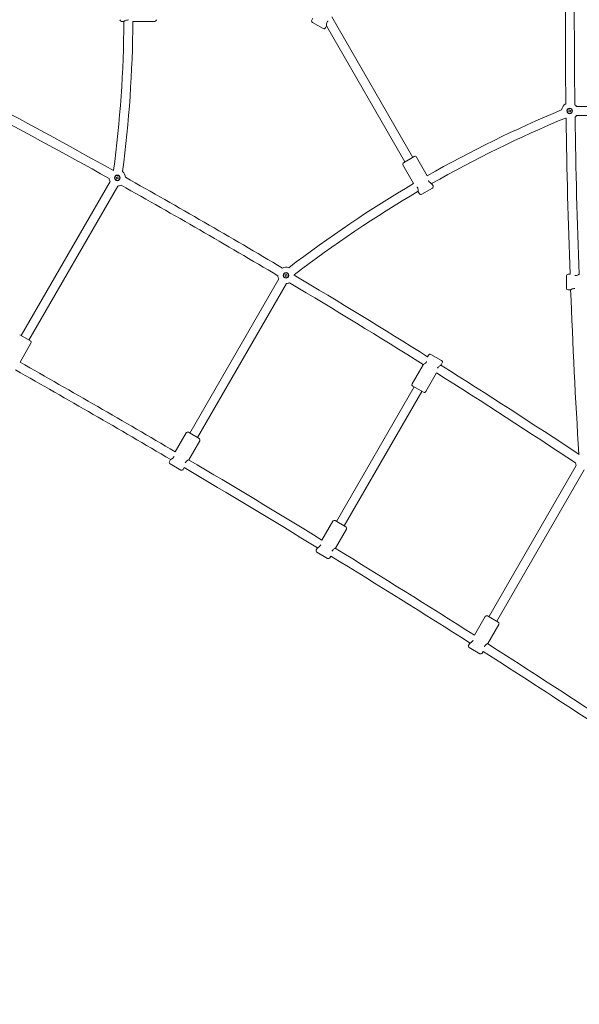
# Model space of a CAD drawing. Units: millimetres. Extents: x 7107 to 23423, y 3727 to 17003.
# Drawn here: x 10636 to 11633, y 6689 to 8442 of the extents above; entities that cross this region are included whole.
import ezdxf

# ---------------------------------------------------------------- set-up
doc = ezdxf.new("R2010")
doc.units = ezdxf.units.MM
doc.header["$LTSCALE"] = 70
doc.layers.add('Dimension (ISO)', color=7, linetype='Continuous', lineweight=18)
doc.layers.add('Visible (ISO)', color=7, linetype='Continuous', lineweight=18)
doc.styles.add('Note Text (ISO)', font='tahoma.ttf')
doc.dimstyles.new('Aplay Dimension Styles M', dxfattribs={"dimscale": 70, "dimtxt": 2.5, "dimasz": 2.5, "dimexe": 3.175, "dimexo": 2, "dimgap": 0.762, "dimtad": 1, "dimdec": 1, "dimlfac": 0.001, "dimrnd": 1e-08, "dimzin": 0, "dimdsep": 46, "dimtxsty": 'Note Text (ISO)', "dimcen": 0.09, "dimdle": 10, "dimclrd": 256, "dimclre": 256, "dimclrt": 7, "dimadec": 0, "dimazin": 0, "dimtfac": 1.40208, "dimtofl": 0, "dimtmove": 0, "dimatfit": 3, "dimfxl": 1, "dimtolj": 1, "dimtzin": 0, "dimlwd": -1, "dimlwe": -1, "dimarcsym": 0})

# ---------------------------------------------------------------- blocks, each defined once
blk = doc.blocks.new('*D30')
at = {"layer": 'Defpoints', "color": 0, "transparency": 16777216}
for p in [(9197, 14453), (20446.1, 8618.2), (20446.1, 6001.6)]:
    blk.add_point(p, dxfattribs=at)
at = {"layer": 'Dimension (ISO)', "transparency": 16777216}
for p, q in [((9197, 14313), (9197, 5779.3)), ((20446.1, 8478.2), (20446.1, 5779.3)), ((9372, 6001.6), (20271.1, 6001.6))]:
    blk.add_line(p, q, dxfattribs=at)
for points in [[(9372, 6030.8), (9372, 5972.4), (9197, 6001.6)], [(20271.1, 6030.8), (20271.1, 5972.4), (20446.1, 6001.6)]]:
    blk.add_solid(points, dxfattribs=at)
at = {"layer": 'Dimension (ISO)', "color": 7, "transparency": 16777216, "insert": (14821.6, 6233.7), "char_height": 175, "attachment_point": 2, "style": 'Note Text (ISO)'}
blk.add_mtext('\\A1;11.2 m', dxfattribs=at)
blk = doc.blocks.new('*D33')
at = {"layer": 'Defpoints', "color": 0, "transparency": 16777216}
for p in [(22583.8, 8076.2), (7107, 6997.4), (7107, 4016.2)]:
    blk.add_point(p, dxfattribs=at)
at = {"layer": 'Dimension (ISO)', "transparency": 16777216}
for p, q in [((22583.8, 7936.2), (22583.8, 3794)), ((7107, 6857.4), (7107, 3794)), ((22408.8, 4016.2), (7282, 4016.2))]:
    blk.add_line(p, q, dxfattribs=at)
for points in [[(7282, 4045.4), (7282, 3987.1), (7107, 4016.2)], [(22408.8, 4045.4), (22408.8, 3987.1), (22583.8, 4016.2)]]:
    blk.add_solid(points, dxfattribs=at)
at = {"layer": 'Dimension (ISO)', "color": 7, "transparency": 16777216, "insert": (14845.4, 4248.8), "char_height": 175, "attachment_point": 2, "style": 'Note Text (ISO)'}
blk.add_mtext('\\A1;15.5 m', dxfattribs=at)

msp = doc.modelspace()

# ---------------------------------------------------------------- linework, layer by layer
at = {"layer": 'Visible (ISO)'}
for p, q in [((10817.54, 8439), (10821.54, 8439)), ((10837.54, 8439), (10876.54, 8439)), ((11156.21, 8441.36), (11158.21, 8444.82)), ((11176.36, 8426.26), (11157.31, 8437.26)), ((11180.46, 8427.36), (11182.46, 8430.82)), ((11182.46, 8431.16), (11322.28, 8188.99)), ((11191.8, 8447), (11336.14, 8196.99)), ((11613.95, 8278.63), (11614.91, 8281.32)), ((11616.64, 8277.67), (11613.95, 8278.63)), ((11614.91, 8281.32), (11617.6, 8280.36)), ((11617.6, 8280.36), (11616.64, 8277.67)), ((11945.95, 8287.5), (11627.87, 8287.5)), ((11945.95, 8271.5), (11627.87, 8271.5)), ((11319.68, 8187.49), (11338.73, 8198.49)), ((11361.99, 8164.21), (11342.83, 8197.39)), ((11337.74, 8150.21), (11318.58, 8183.39)), ((10796.87, 8153.97), (10638.49, 7879.63)), ((10808.07, 8161.4), (10810.81, 8162.22)), ((10808.89, 8158.66), (10808.07, 8161.4)), ((10811.63, 8159.48), (10808.89, 8158.66)), ((10810.81, 8162.22), (10811.63, 8159.48)), ((11372.33, 8146.3), (11370.33, 8149.76)), ((10810.73, 8145.97), (10652.34, 7871.63)), ((11348.08, 8132.3), (11346.08, 8135.76)), ((11371.23, 8142.2), (11352.18, 8131.2)), ((11097.38, 7980.47), (10939, 7706.13)), ((11108.58, 7987.9), (11111.32, 7988.72)), ((11109.4, 7985.16), (11108.58, 7987.9)), ((11112.14, 7985.98), (11109.4, 7985.16)), ((11111.32, 7988.72), (11112.14, 7985.98)), ((11609.89, 7964), (11609.89, 7986)), ((11612.89, 7989), (11616.39, 7989)), ((11111.24, 7972.47), (10952.85, 7698.13)), ((11612.89, 7961), (11616.89, 7961)), ((10635.89, 7881.13), (10654.94, 7870.13)), ((10636.59, 7832.35), (10656.04, 7866.04)), ((11364.45, 7845.05), (11362.71, 7842.02)), ((11368.55, 7846.15), (11387.6, 7835.15)), ((11354.45, 7827.73), (11334.95, 7793.95)), ((11388.7, 7831.05), (11386.7, 7827.58)), ((11378.44, 7813.28), (11359.2, 7779.95)), ((11338.65, 7788.36), (11200.4, 7548.9)), ((11355.1, 7778.86), (11336.05, 7789.86)), ((11352.51, 7780.36), (11214.26, 7540.9)), ((10912.85, 7672.85), (10932.3, 7706.54)), ((10936.4, 7707.63), (10955.45, 7696.63)), ((10937.05, 7658.76), (10956.55, 7692.54)), ((10902.8, 7655.44), (10904.8, 7658.9)), ((11632.76, 7667.23), (11632.01, 7668.52)), ((10922.95, 7640.34), (10903.9, 7651.34)), ((10927.05, 7641.44), (10928.99, 7644.8)), ((11627.42, 7648.52), (11471.92, 7379.18)), ((11641.28, 7640.52), (11485.77, 7371.18)), ((11174.38, 7515.83), (11193.71, 7549.31)), ((11197.8, 7550.4), (11216.86, 7539.4)), ((11198.46, 7501.53), (11217.96, 7535.31)), ((11164.21, 7498.21), (11166.21, 7501.67)), ((11184.36, 7483.11), (11165.3, 7494.11)), ((11188.46, 7484.21), (11190.28, 7487.37)), ((11446.02, 7346.32), (11465.22, 7379.58)), ((11469.32, 7380.68), (11488.37, 7369.68)), ((11469.97, 7331.81), (11489.47, 7365.58)), ((11435.72, 7328.49), (11437.72, 7331.95)), ((11455.87, 7313.39), (11436.82, 7324.39)), ((11459.97, 7314.49), (11461.67, 7317.43))]:
    msp.add_line(p, q, dxfattribs=at)
for centre, radius in [((11615.78, 8279.5), 5), ((11615.78, 8279.5), 4.45), ((10809.85, 8160.44), 5), ((10809.85, 8160.44), 4.45), ((11110.36, 7986.94), 5), ((11110.36, 7986.94), 4.45)]:
    msp.add_circle(centre, radius, dxfattribs=at)
for centre, radius, start, end in [((24428.47, 8453), 12820.48, 179.281882, 180.718118), ((24428.47, 8453), 12804.52, 179.273731, 180.726269), ((8680.77, 8453), 2140.82, 352.49434, 359.62535), ((10817.54, 8442), 3, 180, 270), ((8680.77, 8453), 2156.82, 352.50245, 359.62809), ((10876.54, 8442), 3, 270, 0), ((11158.81, 8439.86), 3, 150, 240), ((11177.86, 8428.86), 3, 240, 330), ((4554.4, -3021.3), 12804.52, 60.829811, 62.078027), ((4554.4, -3021.3), 12820.48, 60.830214, 62.074106), ((11615.78, 8279.5), 14.5, 117.86782, 172.39851), ((11615.78, 8279.5), 14.5, 33.48538, 50.55341), ((12428.25, 6289.39), 2156.82, 112.5424, 119.62809), ((12428.25, 6289.39), 2140.82, 112.51689, 119.63542), ((11615.78, 8279.5), 14.5, 239.50471, 243.68379), ((24428.47, 8453), 12820.48, 180.833501, 182.074106), ((11615.78, 8279.5), 14.5, 310.99821, 326.51462), ((24428.47, 8453), 12804.52, 180.82535, 182.077983), ((11321.18, 8184.89), 3, 120, 210), ((11340.23, 8195.89), 3, 30, 120), ((10809.85, 8160.44), 14.5, 117.08, 117.74149), ((10809.85, 8160.44), 14.5, 3.81028, 50.09554), ((10809.85, 8160.44), 14.5, 184.5656, 206.51462), ((4554.4, -3021.3), 12820.48, 59.278438, 60.721562), ((12428.25, 6289.39), 2156.82, 120.37191, 127.49755), ((10809.85, 8160.44), 14.5, 273.48538, 296.98617), ((4554.4, -3021.3), 12804.52, 59.278035, 60.721965), ((12428.25, 6289.39), 2140.82, 120.36458, 127.50566), ((11350.68, 8133.8), 3, 210, 300), ((11369.73, 8144.8), 3, 300, 30), ((11110.36, 7986.94), 14.5, 69.90446, 116.18972), ((11110.36, 7986.94), 14.5, 183.01383, 206.51462), ((11110.36, 7986.94), 14.5, 2.25851, 2.92), ((4554.4, -3021.3), 12820.48, 57.923658, 59.169786), ((11612.89, 7986), 3, 90, 180), ((11110.36, 7986.94), 14.5, 273.48538, 295.4344), ((4554.4, -3021.3), 12804.52, 57.919777, 59.170189), ((11612.89, 7964), 3, 180, 270), ((24428.47, 8453), 12820.48, 182.198007, 183.508092), ((10653.44, 7867.54), 3, 330, 60), ((11367.05, 7843.55), 3, 60, 150), ((11386.1, 7832.55), 3, 330, 60), ((1666.32, -8023.61), 18201.54, 59.497646, 60.502354), ((1666.32, -8023.61), 18217.5, 59.498351, 60.501649), ((4554.4, -3021.3), 12820.48, 56.491908, 57.799758), ((4554.4, -3021.3), 12804.52, 56.476919, 57.795689), ((11337.55, 7792.45), 3, 150, 240), ((11356.6, 7781.45), 3, 240, 330), ((10934.9, 7705.04), 3, 60, 150), ((10953.95, 7694.04), 3, 330, 60), ((10905.4, 7653.94), 3, 150, 240), ((10924.45, 7642.94), 3, 240, 330), ((1666.32, -8023.61), 18201.54, 58.536998, 59.409767), ((1666.32, -8023.61), 18217.5, 58.538945, 59.41057), ((11640.4, 7655), 14.5, 186.50865, 206.51462), ((11196.3, 7547.81), 3, 60, 150), ((11215.36, 7536.81), 3, 330, 60), ((1666.32, -8023.61), 18217.5, 57.531909, 58.451536), ((11166.8, 7496.71), 3, 150, 240), ((11185.86, 7485.71), 3, 240, 330), ((1666.32, -8023.61), 18201.54, 57.528678, 58.449493), ((11467.82, 7378.08), 3, 60, 150), ((11486.87, 7367.08), 3, 330, 60), ((11438.32, 7326.99), 3, 150, 240), ((1666.32, -8023.61), 18217.5, 56.093815, 57.444846), ((11457.37, 7315.99), 3, 240, 330), ((1666.32, -8023.61), 18201.54, 56.093897, 57.44152)]:
    msp.add_arc(centre, radius, start, end, dxfattribs=at)
for points, knots in [([(10821.54, 8439), (10821.54, 8439), (10821.75, 8439.12), (10822.58, 8439.57), (10823.19, 8439.88), (10824.58, 8440.5), (10825.47, 8440.84), (10827.43, 8441.35), (10828.51, 8441.51), (10829.54, 8441.51), (10829.55, 8441.51), (10829.55, 8441.51)], [1.2392159, 1.2392159, 1.2392159, 1.2392159, 1.5482292, 1.5482292, 1.8572425, 1.8572425, 2.1678371, 2.1678371, 2.4784317, 2.4784317, 2.4793057, 2.4793057, 2.4793057, 2.4793057]), ([(11182.46, 8430.82), (11182.46, 8430.82), (11182.46, 8431.07), (11182.48, 8432.01), (11182.52, 8432.69), (11182.68, 8434.21), (11182.82, 8435.15), (11183.36, 8437.1), (11183.77, 8438.11), (11184.28, 8439.01)], [3.7176476, 3.7176476, 3.7176476, 3.7176476, 4.0266609, 4.0266609, 4.3356742, 4.3356742, 4.6462688, 4.6462688, 4.9568634, 4.9568634, 4.9568634, 4.9568634]), ([(11370.33, 8149.76), (11370.33, 8149.76), (11370.12, 8149.88), (11369.32, 8150.37), (11368.74, 8150.75), (11367.51, 8151.64), (11366.77, 8152.24), (11365.35, 8153.68), (11364.68, 8154.54), (11364.16, 8155.43)], [3.7176476, 3.7176476, 3.7176476, 3.7176476, 4.0266609, 4.0266609, 4.3356742, 4.3356742, 4.6462688, 4.6462688, 4.9568634, 4.9568634, 4.9568634, 4.9568634]), ([(11344.26, 8143.95), (11344.78, 8143.05), (11345.18, 8142.04), (11345.72, 8140.08), (11345.86, 8139.15), (11346.03, 8137.63), (11346.06, 8136.94), (11346.09, 8136.01), (11346.08, 8135.76), (11346.08, 8135.76)], [0, 0, 0, 0, 0.3105946, 0.3105946, 0.6211892, 0.6211892, 0.9302025, 0.9302025, 1.2392159, 1.2392159, 1.2392159, 1.2392159]), ([(11632.89, 7989), (11632.89, 7989), (11632.68, 7988.87), (11631.86, 7988.43), (11631.25, 7988.11), (11629.85, 7987.49), (11628.97, 7987.15), (11627.01, 7986.64), (11625.93, 7986.49), (11624.82, 7986.49), (11624.75, 7986.49), (11624.68, 7986.49)], [1.2392159, 1.2392159, 1.2392159, 1.2392159, 1.5482292, 1.5482292, 1.8572425, 1.8572425, 2.1678371, 2.1678371, 2.4784317, 2.4784317, 2.4995785, 2.4995785, 2.4995785, 2.4995785]), ([(11616.89, 7961), (11616.89, 7961), (11617.11, 7961.12), (11617.93, 7961.57), (11618.54, 7961.88), (11619.94, 7962.5), (11620.82, 7962.84), (11622.78, 7963.35), (11623.86, 7963.51), (11624.97, 7963.51), (11625.04, 7963.51), (11625.11, 7963.51)], [1.2392159, 1.2392159, 1.2392159, 1.2392159, 1.5482292, 1.5482292, 1.8572425, 1.8572425, 2.1678371, 2.1678371, 2.4784317, 2.4784317, 2.5000919, 2.5000919, 2.5000919, 2.5000919]), ([(11360.63, 7833.4), (11360.11, 7832.5), (11359.44, 7831.65), (11358.02, 7830.2), (11357.28, 7829.61), (11356.05, 7828.71), (11355.46, 7828.34), (11354.67, 7827.85), (11354.45, 7827.73), (11354.45, 7827.73)], [0, 0, 0, 0, 0.3105946, 0.3105946, 0.6211892, 0.6211892, 0.9302025, 0.9302025, 1.2392159, 1.2392159, 1.2392159, 1.2392159]), ([(11380.53, 7821.91), (11381.05, 7822.81), (11381.72, 7823.67), (11383.14, 7825.11), (11383.88, 7825.7), (11385.11, 7826.6), (11385.69, 7826.97), (11386.49, 7827.46), (11386.7, 7827.58), (11386.7, 7827.58)], [0, 0, 0, 0, 0.3105946, 0.3105946, 0.6211892, 0.6211892, 0.9302025, 0.9302025, 1.2392159, 1.2392159, 1.2392159, 1.2392159]), ([(10911, 7664.62), (10910.99, 7664.61), (10910.98, 7664.59), (10910.46, 7663.68), (10909.78, 7662.82), (10908.36, 7661.38), (10907.62, 7660.79), (10906.39, 7659.89), (10905.81, 7659.52), (10905.01, 7659.03), (10904.8, 7658.9), (10904.8, 7658.9)], [2.4731609, 2.4731609, 2.4731609, 2.4731609, 2.4784317, 2.4784317, 2.7890263, 2.7890263, 3.0996209, 3.0996209, 3.4086342, 3.4086342, 3.7176476, 3.7176476, 3.7176476, 3.7176476]), ([(10930.85, 7653.04), (10930.86, 7653.06), (10930.86, 7653.07), (10931.39, 7653.98), (10932.07, 7654.84), (10933.49, 7656.29), (10934.23, 7656.88), (10935.46, 7657.78), (10936.04, 7658.15), (10936.84, 7658.64), (10937.05, 7658.76), (10937.05, 7658.76)], [2.4727485, 2.4727485, 2.4727485, 2.4727485, 2.4784317, 2.4784317, 2.7890263, 2.7890263, 3.0996209, 3.0996209, 3.4086342, 3.4086342, 3.7176476, 3.7176476, 3.7176476, 3.7176476]), ([(11172.38, 7507.35), (11171.86, 7506.45), (11171.19, 7505.59), (11169.77, 7504.15), (11169.03, 7503.56), (11167.8, 7502.66), (11167.22, 7502.29), (11166.42, 7501.8), (11166.21, 7501.67), (11166.21, 7501.67)], [0, 0, 0, 0, 0.3105946, 0.3105946, 0.6211892, 0.6211892, 0.9302025, 0.9302025, 1.2392159, 1.2392159, 1.2392159, 1.2392159]), ([(11192.28, 7495.86), (11192.8, 7496.75), (11193.47, 7497.61), (11194.89, 7499.06), (11195.63, 7499.65), (11196.86, 7500.55), (11197.44, 7500.92), (11198.24, 7501.41), (11198.46, 7501.53), (11198.46, 7501.53)], [0, 0, 0, 0, 0.3105946, 0.3105946, 0.6211892, 0.6211892, 0.9302025, 0.9302025, 1.2392159, 1.2392159, 1.2392159, 1.2392159]), ([(11444.02, 7337.84), (11443.98, 7337.77), (11443.94, 7337.7), (11443.38, 7336.73), (11442.7, 7335.87), (11441.28, 7334.43), (11440.54, 7333.83), (11439.31, 7332.93), (11438.73, 7332.56), (11437.93, 7332.07), (11437.72, 7331.95), (11437.72, 7331.95)], [2.453476, 2.453476, 2.453476, 2.453476, 2.4784317, 2.4784317, 2.7890263, 2.7890263, 3.0996209, 3.0996209, 3.4086342, 3.4086342, 3.7176476, 3.7176476, 3.7176476, 3.7176476]), ([(11463.67, 7325.91), (11463.71, 7325.99), (11463.75, 7326.06), (11464.31, 7327.03), (11464.99, 7327.89), (11466.41, 7329.33), (11467.15, 7329.92), (11468.38, 7330.82), (11468.96, 7331.2), (11469.76, 7331.69), (11469.97, 7331.81), (11469.97, 7331.81)], [2.453065, 2.453065, 2.453065, 2.453065, 2.4784317, 2.4784317, 2.7890263, 2.7890263, 3.0996209, 3.0996209, 3.4086342, 3.4086342, 3.7176476, 3.7176476, 3.7176476, 3.7176476])]:
    msp.add_open_spline(points, degree=3, knots=knots, dxfattribs=at)
for points in [[(11184.28, 8439.01), (11184.5, 8439.38), (11184.75, 8439.75), (11185.01, 8440.11)], [(11364.16, 8155.43), (11364.1, 8155.53), (11364.04, 8155.64), (11363.99, 8155.74)], [(11344.08, 8144.24), (11344.14, 8144.14), (11344.2, 8144.04), (11344.26, 8143.95)], [(11360.73, 7833.59), (11360.7, 7833.52), (11360.66, 7833.46), (11360.63, 7833.4)], [(11380.42, 7821.72), (11380.46, 7821.79), (11380.49, 7821.85), (11380.53, 7821.91)], [(11172.45, 7507.48), (11172.43, 7507.43), (11172.41, 7507.39), (11172.38, 7507.35)], [(11192.21, 7495.72), (11192.23, 7495.77), (11192.26, 7495.81), (11192.28, 7495.86)]]:
    msp.add_open_spline(points, degree=3, dxfattribs=at)

# ---------------------------------------------------------------- dimensions: what is measured, and where the dimension line sits
at = {"layer": 'Dimension (ISO)'}
dim = msp.add_linear_dim(base=(20446.12, 6001.59), p1=(9197.04, 14453), p2=(20446.12, 8618.17), angle=180, text='<> m', dimstyle='Aplay Dimension Styles M', override={"dimgap": 0.762, "dimdec": 1, "dimlfac": 0.001, "dimpost": '', "dimtol": 0, "dimlim": 0, "dimtp": 0, "dimtm": 0, "dimtdec": 2, "dimatfit": 1}, dxfattribs=at)
dim.commit()
dim.dimension.update_dxf_attribs({"geometry": '*D30', "text_midpoint": (14821.58, 6001.59), "dimtype": 160})
dim = msp.add_linear_dim(base=(7107.04, 4016.25), p1=(22583.77, 8076.25), p2=(7107.04, 6997.42), text='<> m', dimstyle='Aplay Dimension Styles M', override={"dimgap": 0.762, "dimdec": 1, "dimlfac": 0.001, "dimpost": '', "dimtol": 0, "dimlim": 0, "dimtp": 0, "dimtm": 0, "dimtdec": 2, "dimatfit": 1}, dxfattribs=at)
dim.commit()
dim.dimension.update_dxf_attribs({"geometry": '*D33', "text_midpoint": (14845.41, 4016.25), "dimtype": 160})

doc.saveas('drawing.dxf')
